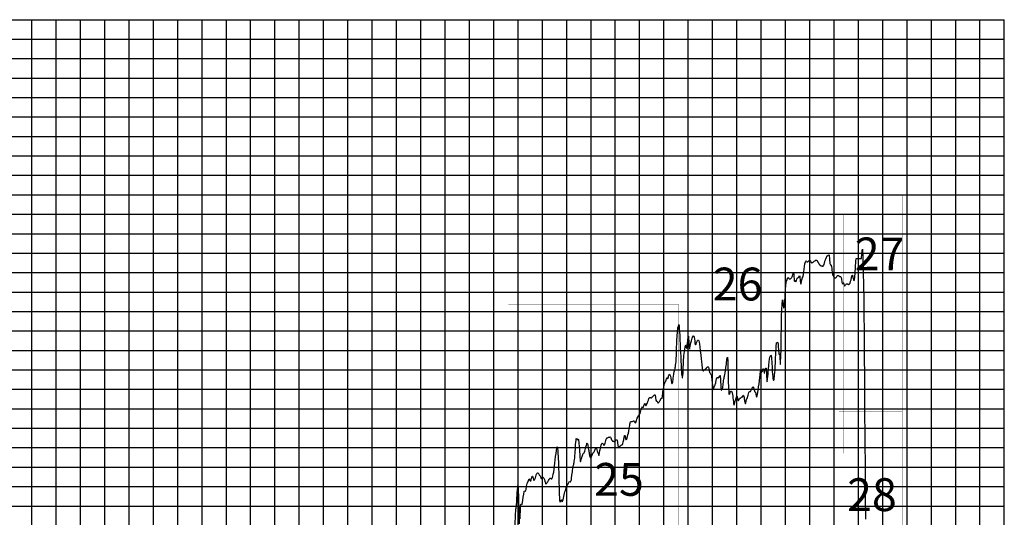
# Model space of a CAD drawing. Units: millimetres. Extents: x -65763 to 3766050, y -91476 to 1957327.
# Drawn here: x 2025 to 4050, y 5897 to 6920 of the extents above; entities that cross this region are included whole.
import ezdxf

# ---------------------------------------------------------------- set-up
doc = ezdxf.new("R2010")
doc.units = ezdxf.units.MM
doc.layers.add('1-bordes ocultos', color=7, linetype='Continuous', plot=False)
doc.layers.add('1-texto 01', color=9, linetype='Continuous', plot=False)
doc.layers.add('CUADRICULA', color=251, linetype='Continuous')
doc.styles.add('ARIAL1', font='ARIAL.TTF')

# ---------------------------------------------------------------- blocks, each defined once
blk = doc.blocks.new('A$C6E9E3596')
at = {"color": 6}
for points in [[(75840, 1535977), (75860, 1541828), (75870, 1543395), (75880, 1544256), (75890, 1544826), (75900, 1545462), (75910, 1546476), (75920, 1548114), (75930, 1549979), (75940, 1551585), (75950, 1552897), (75960, 1554214), (75970, 1555528), (75980, 1556488), (76000, 1555812), (76020, 1548716), (76040, 1540597), (76050, 1536814)], [(76090, 1539315), (76100, 1541309), (76110, 1543221), (76120, 1544816), (76130, 1545976), (76140, 1546689), (76150, 1546964), (76170, 1546868), (76180, 1546763), (76200, 1546976), (76220, 1547692), (76240, 1548896), (76260, 1550464), (76280, 1552073), (76300, 1553326), (76310, 1553635), (76320, 1553626), (76330, 1553492), (76340, 1553438), (76350, 1553508), (76360, 1553617), (76370, 1553640), (76380, 1553755), (76390, 1554060), (76400, 1554484), (76410, 1554999), (76420, 1555587), (76430, 1556202), (76440, 1556766), (76460, 1557557), (76480, 1557939), (76500, 1558300), (76520, 1558876), (76540, 1559460), (76560, 1559867), (76580, 1559937), (76600, 1559407), (76620, 1558897), (76640, 1558954), (76660, 1559406), (76680, 1560111), (76700, 1560820), (76720, 1561329), (76740, 1561262), (76760, 1560295), (76780, 1559364), (76800, 1559070), (76820, 1559158), (76840, 1559366), (76860, 1559708), (76880, 1560358), (76900, 1561180), (76920, 1561871), (76940, 1562255), (76960, 1562527), (76980, 1562807), (77000, 1562977), (77020, 1562946), (77040, 1562659), (77060, 1562249), (77080, 1561949), (77100, 1561696), (77120, 1561400), (77140, 1561088), (77160, 1560602), (77180, 1560175), (77200, 1560133), (77220, 1560383), (77240, 1560682), (77260, 1560788), (77280, 1560588), (77300, 1560429), (77320, 1560239), (77340, 1559521), (77360, 1558738), (77380, 1558179), (77400, 1557542), (77420, 1557223), (77440, 1557397), (77460, 1557754), (77480, 1558086), (77500, 1558295), (77520, 1558454), (77540, 1558689), (77560, 1559068), (77580, 1559492), (77600, 1559886), (77620, 1560204), (77630, 1560298), (77640, 1560328), (77650, 1560291), (77660, 1560219), (77670, 1560134), (77680, 1560037), (77690, 1559945), (77700, 1559891), (77710, 1559885), (77720, 1559932), (77740, 1560177), (77760, 1560619), (77780, 1561306), (77800, 1562261), (77820, 1563426), (77840, 1564807), (77860, 1566362), (77880, 1567974), (77900, 1569659), (77920, 1571362), (77940, 1573000), (77960, 1574448), (77980, 1575603), (78000, 1576405), (78020, 1576261), (78040, 1573678), (78060, 1567973), (78080, 1560431), (78100, 1553298), (78120, 1548906), (78140, 1547846), (78160, 1548155), (78180, 1548652), (78200, 1549040), (78220, 1549067), (78240, 1548509), (78260, 1548110), (78280, 1548378), (78300, 1549091), (78320, 1549957), (78340, 1550830), (78360, 1551676), (78380, 1552483), (78400, 1553250), (78420, 1553978), (78440, 1554644), (78460, 1555229), (78470, 1555490), (78480, 1555727), (78490, 1555955), (78500, 1556172), (78510, 1556376), (78520, 1556579), (78530, 1556793), (78540, 1557013), (78550, 1557225), (78560, 1557419), (78580, 1557777), (78600, 1558119), (78620, 1558376), (78650, 1558484), (78660, 1558461), (78670, 1558444), (78680, 1558455), (78690, 1558506), (78700, 1558612), (78710, 1558795), (78720, 1559110), (78730, 1559599), (78740, 1560237), (78760, 1561791), (78770, 1562652), (78780, 1563501), (78790, 1564304), (78800, 1565031), (78810, 1565651), (78820, 1566140), (78830, 1566537), (78840, 1566903), (78850, 1567283), (78860, 1567731), (78870, 1568281), (78880, 1568938), (78890, 1569718), (78900, 1570660), (78910, 1571802), (78920, 1573138), (78940, 1576057), (78950, 1577477), (78960, 1578691), (78970, 1579667), (78980, 1580371), (78990, 1580749), (79000, 1580756), (79010, 1580520), (79020, 1580279), (79030, 1580125), (79040, 1580076), (79050, 1580109), (79060, 1580164), (79080, 1580311), (79100, 1580143), (79120, 1578181), (79140, 1574794), (79160, 1571500), (79180, 1569337), (79190, 1568853), (79200, 1568816), (79210, 1568999), (79220, 1569307), (79230, 1569659), (79240, 1570018), (79250, 1570372), (79260, 1570712), (79270, 1571027), (79280, 1571323), (79300, 1571911), (79320, 1572444), (79340, 1572817), (79360, 1573068), (79380, 1573313), (79400, 1573675), (79420, 1574211), (79440, 1574865), (79460, 1575566), (79480, 1576315), (79500, 1577150), (79520, 1577926), (79530, 1578199), (79540, 1578301), (79550, 1578161), (79560, 1577840), (79570, 1577374), (79580, 1576831), (79590, 1576254), (79600, 1575656), (79610, 1575066), (79620, 1574494), (79630, 1573937), (79640, 1573397), (79650, 1572856), (79660, 1572301), (79670, 1571783), (79680, 1571350), (79690, 1571028), (79700, 1570819), (79710, 1570715), (79720, 1570703), (79730, 1570773), (79740, 1570910), (79750, 1571088), (79760, 1571287), (79770, 1571496), (79780, 1571713), (79800, 1572144), (79820, 1572592), (79840, 1573059), (79860, 1573450), (79880, 1573707), (79900, 1573873), (79920, 1574118), (79940, 1574571), (79960, 1575111), (79980, 1575523), (80000, 1575689), (80020, 1575454), (80040, 1574894), (80060, 1574202), (80070, 1573882), (80080, 1573595), (80090, 1573297), (80100, 1572955), (80120, 1572246), (80140, 1571858), (80160, 1572243), (80180, 1573295), (80200, 1574492), (80220, 1575495), (80240, 1576427), (80260, 1577256), (80280, 1577825), (80300, 1578144), (80320, 1578201), (80340, 1578013), (80360, 1577714), (80380, 1577443), (80400, 1577240), (80420, 1577076), (80440, 1577467), (80460, 1578267), (80480, 1579017), (80500, 1579675), (80520, 1580245), (80530, 1580495), (80540, 1580709), (80550, 1580860), (80560, 1580942), (80570, 1580970), (80580, 1580959), (80600, 1581001), (80620, 1581152), (80640, 1581265), (80660, 1581300), (80680, 1581354), (80700, 1581380), (80720, 1581441), (80740, 1581414), (80760, 1581072), (80780, 1580540), (80800, 1580002), (80810, 1579780), (80820, 1579617), (80830, 1579502), (80840, 1579424), (80850, 1579368), (80860, 1579327), (80870, 1579302), (80880, 1579283), (80890, 1579267), (80900, 1579238), (80920, 1579137), (80940, 1579050), (80960, 1579045), (80980, 1579207), (81000, 1579476), (81020, 1579745), (81040, 1580015), (81060, 1580140), (81080, 1579759), (81100, 1578516), (81120, 1577103), (81140, 1576337), (81160, 1576097), (81180, 1576218), (81200, 1576510), (81210, 1576648), (81220, 1576728), (81230, 1576768), (81240, 1576792), (81250, 1576822), (81260, 1576884), (81270, 1576983), (81280, 1577101), (81290, 1577226), (81300, 1577339), (81310, 1577397), (81320, 1577392), (81340, 1577383), (81360, 1577533), (81380, 1577988), (81400, 1578868), (81420, 1579946), (81430, 1580443), (81440, 1580941), (81450, 1581471), (81460, 1581932), (81470, 1582205), (81480, 1582222), (81490, 1581967), (81500, 1581502), (81510, 1580966), (81520, 1580510), (81530, 1580198), (81540, 1580040), (81550, 1580020), (81560, 1580094), (81570, 1580208), (81580, 1580353), (81590, 1580561), (81600, 1580862), (81620, 1581651), (81640, 1582491), (81660, 1583312), (81670, 1583748), (81680, 1584226), (81690, 1584763), (81700, 1585367), (81710, 1586028), (81720, 1586711), (81730, 1587379), (81740, 1587992), (81750, 1588523), (81760, 1588955), (81770, 1589255), (81780, 1589404), (81790, 1589421), (81800, 1589372), (81820, 1589342), (81840, 1589382), (81860, 1589374), (81880, 1589411), (81900, 1589543), (81920, 1589672), (81940, 1589693), (81960, 1589646), (81980, 1589402), (82000, 1588932), (82020, 1588691), (82040, 1588895), (82060, 1589335), (82080, 1589916), (82100, 1590510), (82120, 1591060), (82140, 1591579), (82160, 1592065), (82180, 1592455), (82200, 1592717), (82220, 1592920), (82240, 1593170), (82260, 1593551), (82280, 1594140), (82300, 1594859), (82320, 1595487), (82340, 1595971), (82360, 1596495), (82380, 1596858), (82400, 1596761), (82420, 1596543), (82440, 1596847), (82460, 1597386), (82480, 1598013), (82500, 1598535), (82520, 1598582), (82540, 1598038), (82560, 1597500), (82580, 1597664), (82600, 1598117), (82620, 1598573), (82640, 1598984), (82650, 1599187), (82660, 1599418), (82670, 1599700), (82680, 1600043), (82690, 1600416), (82700, 1600746), (82710, 1601005), (82720, 1601224), (82730, 1601425), (82740, 1601589), (82750, 1601683), (82760, 1601714), (82770, 1601722), (82780, 1601720), (82790, 1601706), (82800, 1601685), (82810, 1601659), (82820, 1601632), (82830, 1601616), (82840, 1601618), (82850, 1601645), (82860, 1601703), (82870, 1601790), (82880, 1601896), (82890, 1602011), (82900, 1602121), (82920, 1602263), (82940, 1602349), (82960, 1602555), (82980, 1602848), (83000, 1603068), (83020, 1603165), (83040, 1603001), (83060, 1601792), (83080, 1600348), (83100, 1599890), (83120, 1599851), (83140, 1599845), (83160, 1599402), (83180, 1598905), (83200, 1598948), (83220, 1599170), (83240, 1599451), (83260, 1599729), (83280, 1599996), (83290, 1600129), (83300, 1600275), (83310, 1600465), (83320, 1600706), (83330, 1600978), (83340, 1601234), (83350, 1601369), (83360, 1601241), (83370, 1601096), (83380, 1601219), (83390, 1601422), (83400, 1601714), (83410, 1602236), (83420, 1602925), (83430, 1603697), (83440, 1604516), (83450, 1605343), (83460, 1606103), (83480, 1607259), (83500, 1608061), (83520, 1608719), (83540, 1609300), (83560, 1609812), (83570, 1610002), (83580, 1610100), (83590, 1610227), (83600, 1610524), (83610, 1610924), (83620, 1611312), (83630, 1611624), (83640, 1611784), (83650, 1611786), (83660, 1611705), (83670, 1611582), (83680, 1611483), (83690, 1611499), (83700, 1611622), (83710, 1611890), (83720, 1612298), (83730, 1612743), (83740, 1613130), (83750, 1613418), (83760, 1613598), (83780, 1613698), (83800, 1613412), (83820, 1612742), (83840, 1611708), (83860, 1610479), (83880, 1609446), (83900, 1608935), (83910, 1608889), (83920, 1608993), (83930, 1609236), (83940, 1609613), (83950, 1610136), (83960, 1610816), (83970, 1611688), (83980, 1612701), (83990, 1613663), (84000, 1614358), (84010, 1614766), (84020, 1615024), (84030, 1615265), (84040, 1615595), (84050, 1616035), (84060, 1616560), (84070, 1617124), (84080, 1617710), (84090, 1618391), (84100, 1619240), (84110, 1620302), (84120, 1621688), (84130, 1623529), (84140, 1625836), (84160, 1631091), (84180, 1635515), (84200, 1637570), (84220, 1637974), (84230, 1637969), (84240, 1638392), (84250, 1638941), (84260, 1639174), (84270, 1638503), (84280, 1637196), (84290, 1635525), (84300, 1633563), (84310, 1631324), (84320, 1629028), (84330, 1626886), (84340, 1624901), (84350, 1622818), (84360, 1620515), (84370, 1618370), (84380, 1616621), (84390, 1615170), (84400, 1613962), (84410, 1612998), (84420, 1612277), (84430, 1611852), (84440, 1611828), (84450, 1612204), (84460, 1612999), (84470, 1614323), (84480, 1616134), (84500, 1620094), (84520, 1623372), (84540, 1625352), (84560, 1626580), (84580, 1627617), (84600, 1628421), (84620, 1628589), (84630, 1628247), (84640, 1627626), (84650, 1627053), (84660, 1626879), (84670, 1627228), (84680, 1627882), (84690, 1628763), (84700, 1629750), (84710, 1630708), (84720, 1631623), (84730, 1632464), (84740, 1633077), (84750, 1633253), (84760, 1632398), (84780, 1627986), (84800, 1626609), (84820, 1627238), (84840, 1628109), (84860, 1628935), (84880, 1629876), (84900, 1630794), (84920, 1631568), (84940, 1632219), (84960, 1632784), (84980, 1633211), (85000, 1633393), (85020, 1633243), (85030, 1633094), (85040, 1632912), (85050, 1632600), (85060, 1631853), (85070, 1630784), (85080, 1629909), (85090, 1629340), (85100, 1628975), (85110, 1628796), (85120, 1628806), (85130, 1628972), (85140, 1629208), (85150, 1629476), (85160, 1629750), (85170, 1630015), (85180, 1630263), (85190, 1630487), (85200, 1630681), (85220, 1630989), (85240, 1631153), (85260, 1631136), (85280, 1630823), (85300, 1630096), (85320, 1629142), (85340, 1627768), (85360, 1625714), (85380, 1623448), (85400, 1621689), (85420, 1620256), (85440, 1618581), (85460, 1616919), (85480, 1615857), (85500, 1615475), (85520, 1615458), (85540, 1615607), (85560, 1615812), (85580, 1615993), (85590, 1616071), (85600, 1616146), (85610, 1616220), (85620, 1616298), (85630, 1616380), (85640, 1616470), (85650, 1616575), (85660, 1616691), (85670, 1616810), (85680, 1616931), (85690, 1617051), (85700, 1617168), (85710, 1617279), (85720, 1617373), (85730, 1617448), (85740, 1617510), (85750, 1617550), (85760, 1617535), (85770, 1617450), (85780, 1617291), (85800, 1616622), (85820, 1615494), (85840, 1614595), (85860, 1614187), (85880, 1613889), (85900, 1613623), (85920, 1613309), (85940, 1612749), (85960, 1610841), (85980, 1607801), (86000, 1605867), (86020, 1605708), (86030, 1605864), (86040, 1606099), (86050, 1606387), (86060, 1606706), (86070, 1607034), (86080, 1607343), (86090, 1607586), (86100, 1607765), (86110, 1607947), (86120, 1608162), (86130, 1608443), (86140, 1608819), (86150, 1609244), (86160, 1609675), (86180, 1610508), (86200, 1611261), (86220, 1611808), (86240, 1612029), (86260, 1612027), (86280, 1611906), (86300, 1611772), (86320, 1612000), (86340, 1612530), (86360, 1613046), (86380, 1613069), (86400, 1610818), (86420, 1607216), (86440, 1605554), (86460, 1605683), (86470, 1605882), (86480, 1606091), (86490, 1606304), (86500, 1606556), (86510, 1606915), (86520, 1607427), (86530, 1608084), (86540, 1608833), (86550, 1609628), (86560, 1610419), (86570, 1611126), (86580, 1611712), (86590, 1612199), (86600, 1612614), (86610, 1612990), (86620, 1613379), (86640, 1614368), (86660, 1615675), (86680, 1617220), (86700, 1618925), (86710, 1619823), (86720, 1620709), (86730, 1621513), (86740, 1622137), (86750, 1622447), (86760, 1622043), (86770, 1620630), (86780, 1617888), (86790, 1614084), (86800, 1610125), (86810, 1606864), (86820, 1604729), (86830, 1603647), (86840, 1603230), (86850, 1603210), (86860, 1603396), (86870, 1603662), (86880, 1603925), (86890, 1604187), (86900, 1604439), (86920, 1604847), (86940, 1605045), (86960, 1604968), (86980, 1604669), (87000, 1604136), (87020, 1603201), (87030, 1602484), (87040, 1601565), (87050, 1600509), (87060, 1599453), (87070, 1598598), (87080, 1598055), (87090, 1597839), (87100, 1597934), (87110, 1598233), (87120, 1598631), (87130, 1599055), (87140, 1599439), (87150, 1599772), (87160, 1600082), (87170, 1600396), (87180, 1600725), (87190, 1601055), (87200, 1601378), (87220, 1602006), (87240, 1602495), (87260, 1602313), (87280, 1600991), (87300, 1600136), (87320, 1600072), (87340, 1600298), (87360, 1600747), (87380, 1601175), (87400, 1601406), (87420, 1601451), (87440, 1601587), (87460, 1601844), (87480, 1601856), (87500, 1601712), (87520, 1601952), (87540, 1602496), (87560, 1602865), (87580, 1602787), (87600, 1602161), (87610, 1601683), (87620, 1601082), (87630, 1600492), (87640, 1599984), (87650, 1599465), (87660, 1598936), (87670, 1598571), (87680, 1598457), (87700, 1598880), (87720, 1599799), (87740, 1600650), (87760, 1601085), (87780, 1601597), (87800, 1602387), (87820, 1602994), (87840, 1603567), (87860, 1604269), (87880, 1604723), (87900, 1604890), (87920, 1604788), (87940, 1604835), (87960, 1605308), (87970, 1605544), (87980, 1605739), (87990, 1605879), (88000, 1606006), (88010, 1606181), (88020, 1606396), (88030, 1606612), (88040, 1606803), (88050, 1606958), (88060, 1607070), (88070, 1607145), (88080, 1607143), (88090, 1606997), (88100, 1606735), (88110, 1606390), (88120, 1605960), (88140, 1605127), (88160, 1604613), (88180, 1604507), (88200, 1604390), (88220, 1603537), (88240, 1602326), (88260, 1602143), (88280, 1602566), (88300, 1603314), (88320, 1604265), (88340, 1605536), (88360, 1607169), (88380, 1608804), (88400, 1610373), (88420, 1612182), (88430, 1613143), (88440, 1614030), (88450, 1614808), (88460, 1615328), (88470, 1615497), (88480, 1615312), (88490, 1614983), (88500, 1614775), (88510, 1614734), (88520, 1614782), (88530, 1614905), (88540, 1615077), (88550, 1615309), (88560, 1615625), (88570, 1616007), (88580, 1616368), (88590, 1616586), (88600, 1616590), (88620, 1615537), (88640, 1614310), (88660, 1614287), (88680, 1614970), (88700, 1615970), (88720, 1616883), (88740, 1616801), (88760, 1613552), (88780, 1610043), (88800, 1609822), (88820, 1611312), (88830, 1612518), (88840, 1613778), (88850, 1615011), (88860, 1616177), (88880, 1618310), (88900, 1620112), (88920, 1621484), (88940, 1622468), (88960, 1623137), (88980, 1623445), (89000, 1623324), (89020, 1622109), (89040, 1619321), (89050, 1617342), (89060, 1615281), (89070, 1613586), (89080, 1612460), (89090, 1611707), (89100, 1611174), (89110, 1610807), (89120, 1610603), (89130, 1610570), (89140, 1610725), (89150, 1611065), (89160, 1611618), (89170, 1612415), (89180, 1613439), (89190, 1614640), (89200, 1616005), (89210, 1617597), (89220, 1619523), (89230, 1621774), (89240, 1624151), (89260, 1627933), (89280, 1629766), (89300, 1630196), (89320, 1630036), (89330, 1629983), (89340, 1629963), (89350, 1629833), (89360, 1629366), (89370, 1628102), (89380, 1626064), (89390, 1624473), (89400, 1623923), (89410, 1624030), (89420, 1624222), (89430, 1624107), (89440, 1623337), (89450, 1621854), (89460, 1620085), (89470, 1618786), (89480, 1618693), (89490, 1619905), (89500, 1622614), (89510, 1626892), (89520, 1632399), (89530, 1638231), (89540, 1643263), (89550, 1646896), (89560, 1649300), (89580, 1651966), (89600, 1651632), (89620, 1649376), (89640, 1647826), (89660, 1647810), (89680, 1648831), (89700, 1650853), (89720, 1653866), (89740, 1657036), (89760, 1659544), (89770, 1660452), (89780, 1661116), (89790, 1661551), (89800, 1661805), (89810, 1661988), (89820, 1662199), (89830, 1662491), (89840, 1662807), (89850, 1663061), (89860, 1663231), (89870, 1663330), (89880, 1663360), (89890, 1663296), (89900, 1663104), (89910, 1662892), (89920, 1662772), (89930, 1662718), (89940, 1662698), (89950, 1662692), (89960, 1662684), (89970, 1662675), (89980, 1662669), (89990, 1662672), (90000, 1662695), (90020, 1662852), (90040, 1663163), (90060, 1663513), (90080, 1663819), (90100, 1664296), (90120, 1664959), (90130, 1665282), (90140, 1665542), (90150, 1665577), (90160, 1665143), (90170, 1663964), (90180, 1662565), (90190, 1661646), (90200, 1661281), (90210, 1661292), (90220, 1661519), (90230, 1661763), (90240, 1661856), (90250, 1661679), (90260, 1661377), (90270, 1661222), (90280, 1661328), (90290, 1661598), (90300, 1661948), (90320, 1662634), (90340, 1663137), (90360, 1663322), (90380, 1663319), (90400, 1663406), (90420, 1663636), (90440, 1664052), (90460, 1664412), (90480, 1663915), (90500, 1661509), (90520, 1660076), (90530, 1660171), (90540, 1660462), (90550, 1660826), (90560, 1661220), (90570, 1661665), (90580, 1662159), (90590, 1662666), (90600, 1663077), (90610, 1663290), (90620, 1663393), (90640, 1663982), (90660, 1665063), (90680, 1666311), (90700, 1667663), (90720, 1669068), (90740, 1670405), (90760, 1671428), (90780, 1671887), (90800, 1671925), (90820, 1671742), (90840, 1671530), (90860, 1671474), (90880, 1671540), (90890, 1671570), (90900, 1671610), (90910, 1671681), (90920, 1671775), (90930, 1671879), (90940, 1671997), (90950, 1672117), (90960, 1672220), (90970, 1672289), (90980, 1672306), (90990, 1672248), (91000, 1672099), (91010, 1671913), (91020, 1671747), (91040, 1671437), (91060, 1671181), (91080, 1671052), (91100, 1671019), (91120, 1671059), (91140, 1671167), (91160, 1671309), (91180, 1671451), (91200, 1671595), (91220, 1671748), (91260, 1672012), (91280, 1672216), (91290, 1672335), (91300, 1672410), (91310, 1672433), (91320, 1672399), (91330, 1672355), (91340, 1672310), (91350, 1672224), (91360, 1672100), (91370, 1671947), (91380, 1671794), (91390, 1671646), (91400, 1671489), (91410, 1671331), (91420, 1671176), (91430, 1671015), (91440, 1670846), (91450, 1670673), (91460, 1670494), (91470, 1670321), (91480, 1670160), (91490, 1670016), (91500, 1669896), (91510, 1669791), (91520, 1669698), (91540, 1669566), (91560, 1669480), (91580, 1669419), (91600, 1669356), (91620, 1669301), (91640, 1669291), (91660, 1669255), (91680, 1669227), (91700, 1669522), (91720, 1670126), (91730, 1670463), (91740, 1670812), (91750, 1671177), (91760, 1671543), (91770, 1671888), (91780, 1672195), (91790, 1672468), (91800, 1672733), (91810, 1672972), (91820, 1673151), (91830, 1673324), (91840, 1673569), (91850, 1673879), (91860, 1674191), (91870, 1674441), (91880, 1674546), (91900, 1674540), (91920, 1674669), (91940, 1674903), (91960, 1675117), (91980, 1674978), (92000, 1672855), (92020, 1670698), (92040, 1670208), (92060, 1670002), (92070, 1669860), (92080, 1669678), (92090, 1669474), (92100, 1669236), (92110, 1668901), (92120, 1668283), (92130, 1667227), (92140, 1666081), (92150, 1665332), (92160, 1664927), (92170, 1664638), (92180, 1664415), (92190, 1664232), (92200, 1664063), (92210, 1663904), (92220, 1663751), (92240, 1663486), (92260, 1663286), (92280, 1663176), (92300, 1663167), (92320, 1663233), (92340, 1663362), (92360, 1663599), (92380, 1663995), (92400, 1664357), (92420, 1664487), (92440, 1664480), (92460, 1664470), (92480, 1664368), (92500, 1664129), (92520, 1663950), (92540, 1663922), (92560, 1663879), (92580, 1663781), (92600, 1663398), (92620, 1662526), (92640, 1661168), (92660, 1660288), (92680, 1660338), (92700, 1660609), (92720, 1660705), (92740, 1660040), (92760, 1659154), (92780, 1659077), (92800, 1659296), (92820, 1659581), (92840, 1659808), (92860, 1659978), (92880, 1660115), (92900, 1660167), (92920, 1660100), (92940, 1660005), (92960, 1659909), (92980, 1659855), (93000, 1659877), (93020, 1659947), (93040, 1660168), (93050, 1660359), (93060, 1660588), (93070, 1660853), (93080, 1661145), (93090, 1661462), (93100, 1661816), (93110, 1662219), (93120, 1662659), (93130, 1663120), (93140, 1663589), (93150, 1664036), (93160, 1664384), (93170, 1664574), (93180, 1664560), (93190, 1664322), (93200, 1663933), (93210, 1663497), (93230, 1662587), (93240, 1662173), (93250, 1661873), (93260, 1661774), (93270, 1661910), (93280, 1662260), (93300, 1663601), (93320, 1665877), (93340, 1668767), (93360, 1671759), (93370, 1673247), (93640, 1673247), (93660, 1675624), (93680, 1677324), (93700, 1677988), (93720, 1674528), (93740, 1665745), (93750, 1659627), (93760, 1652708), (93770, 1644821), (93780, 1635523), (93790, 1624353), (93800, 1611130), (93810, 1596148), (93820, 1580263), (93830, 1564897), (93840, 1551266), (93850, 1539211)]]:
    blk.add_lwpolyline(points, dxfattribs=at)

msp = doc.modelspace()

# ---------------------------------------------------------------- linework, layer by layer
at = {"layer": '1-bordes ocultos', "color": 20, "const_width": 0.2}
for points in [[(3710, 6110), (3840, 6110), (3840, 6560), (3710, 6560)], [(3370, 6520), (3720, 6520), (3720, 6028.3), (3370, 6028.3)], [(3030, 6335), (3380, 6335), (3380, 5875), (3030, 5875)], [(3710, 5665), (3840, 5665), (3840, 6115), (3710, 6115)]]:
    msp.add_lwpolyline(points, close=True, dxfattribs=at)
at = {"layer": 'CUADRICULA'}
for p, q in [((0, 6920), (4050, 6920)), ((2050, -280), (2050, 6920)), ((2100, -280), (2100, 6920)), ((2150, -280), (2150, 6920)), ((2200, -280), (2200, 6920)), ((2250, -280), (2250, 6920)), ((2300, -280), (2300, 6920)), ((2350, -280), (2350, 6920)), ((2400, -280), (2400, 6920)), ((2450, -280), (2450, 6920)), ((2500, -280), (2500, 6920)), ((2550, -280), (2550, 6920)), ((2600, -280), (2600, 6920)), ((2650, -280), (2650, 6920)), ((2700, -280), (2700, 6920)), ((2750, -280), (2750, 6920)), ((2800, -280), (2800, 6920)), ((2850, -280), (2850, 6920)), ((2900, -280), (2900, 6920)), ((2950, -280), (2950, 6920)), ((3000, -280), (3000, 6920)), ((3050, -280), (3050, 6920)), ((3100, -280), (3100, 6920)), ((3150, -280), (3150, 6920)), ((3200, -280), (3200, 6920)), ((3250, -280), (3250, 6920)), ((3300, -280), (3300, 6920)), ((3350, -280), (3350, 6920)), ((3400, -280), (3400, 6920)), ((3450, -280), (3450, 6920)), ((3500, -280), (3500, 6920)), ((3550, -280), (3550, 6920)), ((3600, -280), (3600, 6920)), ((3650, -280), (3650, 6920)), ((3700, -280), (3700, 6920)), ((3750, -280), (3750, 6920)), ((3800, -280), (3800, 6920)), ((3850, -280), (3850, 6920)), ((3900, -280), (3900, 6920)), ((3950, -280), (3950, 6920)), ((4000, -280), (4000, 6920)), ((4050, -280), (4050, 6920)), ((0, 6880), (4050, 6880)), ((0, 6840), (4050, 6840)), ((0, 6800), (4050, 6800)), ((0, 6760), (4050, 6760)), ((0, 6720), (4050, 6720)), ((0, 6680), (4050, 6680)), ((0, 6640), (4050, 6640)), ((0, 6600), (4050, 6600)), ((0, 6560), (4050, 6560)), ((0, 6520), (4050, 6520)), ((0, 6480), (4050, 6480)), ((0, 6440), (4050, 6440)), ((0, 6400), (4050, 6400)), ((0, 6360), (4050, 6360)), ((0, 6320), (4050, 6320)), ((0, 6280), (4050, 6280)), ((0, 6240), (4050, 6240)), ((0, 6200), (4050, 6200)), ((0, 6160), (4050, 6160)), ((0, 6120), (4050, 6120)), ((0, 6080), (4050, 6080)), ((0, 6040), (4050, 6040)), ((0, 6000), (4050, 6000)), ((0, 5960), (4050, 5960)), ((0, 5920), (4050, 5920))]:
    msp.add_line(p, q, dxfattribs=at)

# ---------------------------------------------------------------- block references
at = {"xscale": 0.0400000000372529, "yscale": 0.004000000000814907}
msp.add_blockref('A$C6E9E3596', (10.4, -263.8), dxfattribs=at)

# ---------------------------------------------------------------- texts
at = {"layer": '1-texto 01', "style": 'ARIAL1'}
for s, p in [('27', (3742.5, 6404.6)), ('26', (3450.4, 6342.7)), ('25', (3206.5, 5941)), ('28', (3726.7, 5909.6))]:
    msp.add_text(s, height=67.5, dxfattribs=at).set_placement(p)

doc.saveas('drawing.dxf')
